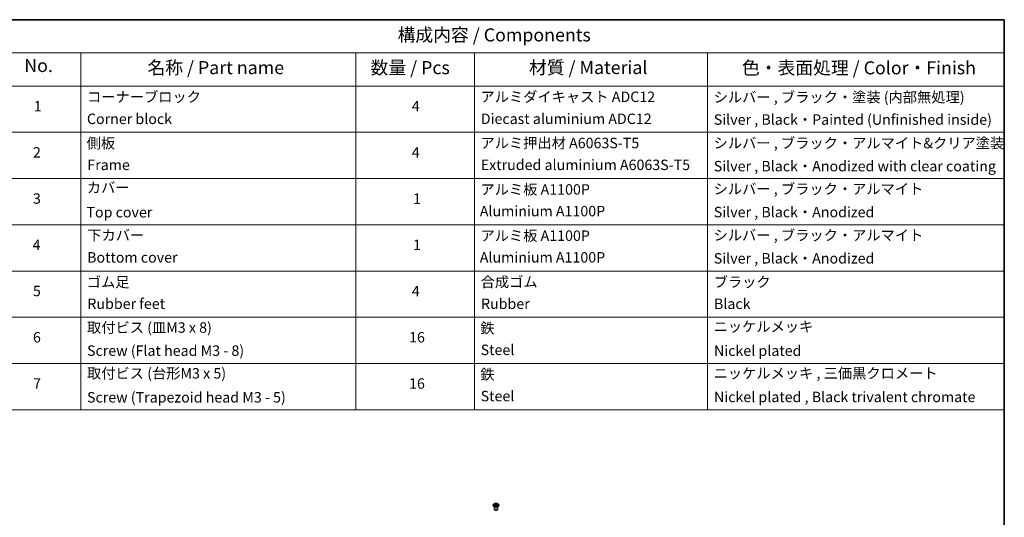
# Model space of a CAD drawing. Units: millimetres. Extents: x 7 to 9637, y 4 to 2252.
# Drawn here: x 108 to 203, y 97 to 144 of the extents above; entities that cross this region are included whole.
import ezdxf

# ---------------------------------------------------------------- set-up
doc = ezdxf.new("R2010")
doc.units = ezdxf.units.MM
doc.header["$LTSCALE"] = 0.5
for name, color, linetype, lineweight in [('Border (ISO)', 7, 'Continuous', 35), ('Symbol (ISO)', 7, 'Continuous', 18), ('Visible (ISO)', 7, 'Continuous', 35), ('Visible Narrow (ISO)', 7, 'Continuous', 25)]:
    doc.layers.add(name, color=color, linetype=linetype, lineweight=lineweight)
doc.styles.add('Note Text (TK)', font='MS PGothic.ttf')
doc.styles.add('Note Text (TK2)', font='MS PGothic.ttf')

# ---------------------------------------------------------------- blocks, each defined once
blk = doc.blocks.new('Borders tk図枠')
at = {"layer": 'Border (ISO)'}
for p, q in [((14.5, 289), (405.5, 289)), ((405.5, 289), (405.5, 8))]:
    blk.add_line(p, q, dxfattribs=at)
blk = doc.blocks.new('Table1')
at = {"layer": 'Symbol (ISO)'}
for p, q in [((211.35, 289), (405.5, 289)), ((405.5, 289), (405.5, 282.65)), ((211.35, 282.65), (405.5, 282.65)), ((228.53, 282.65), (228.53, 276.28)), ((281.21, 282.65), (281.21, 276.28)), ((303.96, 282.65), (303.96, 276.28)), ((348.64, 282.65), (348.64, 276.28)), ((405.5, 282.65), (405.5, 276.28)), ((211.35, 276.28), (405.5, 276.28)), ((228.53, 276.28), (228.53, 214.22)), ((281.21, 276.28), (281.21, 214.22)), ((303.96, 276.28), (303.96, 214.22)), ((348.64, 276.28), (348.64, 214.22)), ((405.5, 276.28), (405.5, 214.22)), ((211.35, 267.41), (405.5, 267.41)), ((211.35, 258.55), (405.5, 258.55)), ((211.35, 249.68), (405.5, 249.68)), ((211.35, 240.81), (405.5, 240.81)), ((211.35, 231.95), (405.5, 231.95)), ((211.35, 223.08), (405.5, 223.08)), ((211.35, 214.22), (405.5, 214.22))]:
    blk.add_line(p, q, dxfattribs=at)
at = {"layer": 'Symbol (ISO)', "color": 7, "attachment_point": 7}
for s, insert, char_height, style in [('構成内容 / Components', (289.24, 284.05), 2.5, 'Note Text (TK)'), ('No.', (217.7, 278.18), 2.5, 'Note Text (TK)'), ('名称 / Part name', (241.3, 277.78), 2.5, 'Note Text (TK)'), ('数量 / Pcs', (284.06, 277.77), 2.5, 'Note Text (TK)'), ('材質 / Material', (314.42, 277.8), 2.5, 'Note Text (TK)'), ('色・表面処理 / Color・Finish', (355.22, 277.74), 2.5, 'Note Text (TK)'), ('コーナーブロック', (229.73, 272.57), 2, 'Note Text (TK2)'), ('アルミダイキャスト ADC12', (305.12, 272.59), 2, 'Note Text (TK2)'), ('シルバー , ブラック・塗装 (内部無処理)', (349.8, 272.52), 2, 'Note Text (TK2)'), ('1', (219.54, 270.79), 2, 'Note Text (TK2)'), ('4', (291.96, 270.8), 2, 'Note Text (TK2)'), ('Corner block', (229.71, 268.36), 2, 'Note Text (TK2)'), ('Diecast aluminium ADC12', (305.18, 268.37), 2, 'Note Text (TK2)'), ('Silver , Black・Painted (Unfinished inside)', (349.83, 268.22), 2, 'Note Text (TK2)'), ('側板', (229.65, 263.69), 2, 'Note Text (TK2)'), ('アルミ押出材 A6063S-T5', (305.12, 263.73), 2, 'Note Text (TK2)'), ('シルバー , ブラック・アルマイト&クリア塗装', (349.8, 263.72), 2, 'Note Text (TK2)'), ('2', (219.36, 261.93), 2, 'Note Text (TK2)'), ('4', (291.96, 261.93), 2, 'Note Text (TK2)'), ('Extruded aluminium A6063S-T5', (305.18, 259.54), 2, 'Note Text (TK2)'), ('Frame', (229.79, 259.54), 2, 'Note Text (TK2)'), ('Silver , Black・Anodized with clear coating', (349.83, 259.29), 2, 'Note Text (TK2)'), ('カバー', (229.69, 255.18), 2, 'Note Text (TK2)'), ('アルミ板 A1100P', (305.12, 254.83), 2, 'Note Text (TK2)'), ('シルバー , ブラック・アルマイト', (349.8, 254.92), 2, 'Note Text (TK2)'), ('3', (219.36, 253.08), 2, 'Note Text (TK2)'), ('1', (292.19, 253.05), 2, 'Note Text (TK2)'), ('Top cover', (229.62, 250.46), 2, 'Note Text (TK2)'), ('Aluminium A1100P', (305, 250.67), 2, 'Note Text (TK2)'), ('Silver , Black・Anodized', (349.83, 250.49), 2, 'Note Text (TK2)'), ('下カバー', (229.78, 246.05), 2, 'Note Text (TK2)'), ('アルミ板 A1100P', (305.12, 245.96), 2, 'Note Text (TK2)'), ('シルバー , ブラック・アルマイト', (349.8, 246.05), 2, 'Note Text (TK2)'), ('4', (219.31, 244.2), 2, 'Note Text (TK2)'), ('1', (292.19, 244.19), 2, 'Note Text (TK2)'), ('Bottom cover', (229.75, 241.8), 2, 'Note Text (TK2)'), ('Aluminium A1100P', (305, 241.81), 2, 'Note Text (TK2)'), ('Silver , Black・Anodized', (349.83, 241.62), 2, 'Note Text (TK2)'), ('ゴム足', (229.69, 237.07), 2, 'Note Text (TK2)'), ('合成ゴム', (305.16, 237.1), 2, 'Note Text (TK2)'), ('ブラック', (349.81, 237.08), 2, 'Note Text (TK2)'), ('5', (219.36, 235.36), 2, 'Note Text (TK2)'), ('4', (291.96, 235.34), 2, 'Note Text (TK2)'), ('Rubber feet', (229.8, 232.91), 2, 'Note Text (TK2)'), ('Rubber', (305.23, 232.91), 2, 'Note Text (TK2)'), ('Black', (349.86, 232.9), 2, 'Note Text (TK2)'), ('取付ビス (皿M3 x 8)', (229.73, 228.35), 2, 'Note Text (TK2)'), ('鉄', (305.08, 228.22), 2, 'Note Text (TK2)'), ('ニッケルメッキ', (349.8, 228.53), 2, 'Note Text (TK2)'), ('6', (219.37, 226.48), 2, 'Note Text (TK2)'), ('16', (291.44, 226.48), 2, 'Note Text (TK2)'), ('Screw (Flat head M3 - 8)', (229.73, 223.92), 2, 'Note Text (TK2)'), ('Steel', (305.16, 224.07), 2, 'Note Text (TK2)'), ('Nickel plated', (349.87, 223.91), 2, 'Note Text (TK2)'), ('取付ビス (台形M3 x 5)', (229.73, 219.57), 2, 'Note Text (TK2)'), ('鉄', (305.08, 219.36), 2, 'Note Text (TK2)'), ('ニッケルメッキ , 三価黒クロメート', (349.8, 219.59), 2, 'Note Text (TK2)'), ('7', (219.41, 217.62), 2, 'Note Text (TK2)'), ('16', (291.44, 217.61), 2, 'Note Text (TK2)'), ('Screw (Trapezoid head M3 - 5)', (229.73, 214.97), 2, 'Note Text (TK2)'), ('Steel', (305.16, 215.21), 2, 'Note Text (TK2)'), ('Nickel plated , Black trivalent chromate', (349.87, 215.04), 2, 'Note Text (TK2)')]:
    blk.add_mtext(s, dxfattribs=dict(at, insert=insert, char_height=char_height, style=style))

msp = doc.modelspace()

# ---------------------------------------------------------------- linework, layer by layer
at = {"layer": 'Visible (ISO)'}
for p, q in [((153.7853, 97.9386), (153.7853, 97.9416)), ((153.8625, 98.0692), (153.8174, 98.0189)), ((153.9126, 97.5601), (153.9126, 97.8049)), ((153.9236, 97.9501), (153.9724, 97.9676)), ((153.9318, 98.0893), (153.9599, 98.0632)), ((153.9729, 98.0395), (153.9803, 97.9701)), ((154.0824, 97.9537), (154.1122, 97.928)), ((154.1251, 98.0002), (154.1175, 97.9294)), ((154.1622, 98.0384), (154.2097, 98.0568)), ((154.1853, 97.5601), (154.1853, 97.8049)), ((154.2354, 98.0692), (154.2805, 98.0189)), ((154.3126, 97.9386), (154.3126, 97.9416))]:
    msp.add_line(p, q, dxfattribs=at)
msp.add_ellipse((154.049, 97.5601), major_axis=(-0.1364, 0), ratio=0.5773503, start_param=0, end_param=3.1415927, dxfattribs=at)
for points, knots in [([(154.2354, 98.0692), (154.2242, 98.0817), (154.2101, 98.0926), (154.1766, 98.1114), (154.1572, 98.1191), (154.1154, 98.1304), (154.0931, 98.134), (154.0479, 98.1367), (154.025, 98.1359), (153.9807, 98.13), (153.9593, 98.1249), (153.9199, 98.1107), (153.902, 98.1016), (153.8777, 98.0842), (153.8695, 98.077), (153.8625, 98.0692)], [1.4751734, 1.4751734, 1.4751734, 1.4751734, 1.7961863, 1.7961863, 2.1306149, 2.1306149, 2.4636924, 2.4636924, 2.7950058, 2.7950058, 3.1267417, 3.1267417, 3.4607197, 3.4607197, 3.6616328, 3.6616328, 3.6616328, 3.6616328]), ([(153.8174, 98.0189), (153.8134, 98.0144), (153.8096, 98.0097), (153.8029, 98), (153.7999, 97.9951), (153.7947, 97.9849), (153.7925, 97.9796), (153.7889, 97.969), (153.7876, 97.9636), (153.7858, 97.9527), (153.7853, 97.9472), (153.7853, 97.9416)], [3.66163282, 3.66163282, 3.66163282, 3.66163282, 3.75714614, 3.75714614, 3.85265946, 3.85265946, 3.94817279, 3.94817279, 4.04368611, 4.04368611, 4.13919943, 4.13919943, 4.13919943, 4.13919943]), ([(153.7853, 97.9386), (153.7853, 97.9224), (153.7896, 97.9062), (153.8062, 97.8751), (153.8189, 97.8603), (153.8515, 97.8335), (153.8717, 97.8216), (153.9175, 97.8021), (153.9431, 97.7946), (153.9969, 97.7847), (154.0251, 97.7823), (154.0813, 97.7829), (154.1093, 97.7858), (154.1624, 97.7966), (154.1875, 97.8046), (154.2323, 97.8249), (154.252, 97.8373), (154.2838, 97.8653), (154.2959, 97.881), (154.3095, 97.9109), (154.3126, 97.9248), (154.3126, 97.9386)], [4.1391994, 4.1391994, 4.1391994, 4.1391994, 4.43891, 4.43891, 4.751321, 4.751321, 5.075814, 5.075814, 5.401542, 5.401542, 5.7262924, 5.7262924, 6.0506473, 6.0506473, 6.3754814, 6.3754814, 6.7012788, 6.7012788, 7.0251938, 7.0251938, 7.2807921, 7.2807921, 7.2807921, 7.2807921]), ([(153.9129, 97.9682), (153.9138, 97.967), (153.9147, 97.9658), (153.917, 97.9632), (153.9182, 97.9619), (153.921, 97.9592), (153.9225, 97.9578), (153.9258, 97.9551), (153.9276, 97.9537), (153.9296, 97.9523), (153.9296, 97.9523), (153.9296, 97.9523)], [4.53265192, 4.53265192, 4.53265192, 4.53265192, 4.60373028, 4.60373028, 4.67480864, 4.67480864, 4.74588701, 4.74588701, 4.81696537, 4.81696537, 4.8171277, 4.8171277, 4.8171277, 4.8171277]), ([(153.9729, 98.0395), (153.9727, 98.0412), (153.9723, 98.0429), (153.9714, 98.0463), (153.9708, 98.048), (153.9693, 98.0513), (153.9684, 98.0529), (153.9664, 98.056), (153.9652, 98.0575), (153.9627, 98.0604), (153.9614, 98.0618), (153.9599, 98.0632)], [1.05951013, 1.05951013, 1.05951013, 1.05951013, 1.15827671, 1.15827671, 1.25704329, 1.25704329, 1.35580987, 1.35580987, 1.45457645, 1.45457645, 1.55334303, 1.55334303, 1.55334303, 1.55334303]), ([(154.0824, 97.9537), (154.0775, 97.9578), (154.0717, 97.9614), (154.0586, 97.9675), (154.0514, 97.9699), (154.0359, 97.9733), (154.0278, 97.9743), (154.0114, 97.9748), (154.0031, 97.9744), (153.9871, 97.9721), (153.9795, 97.9702), (153.9724, 97.9676)], [1.5882496, 1.5882496, 1.5882496, 1.5882496, 1.8954276, 1.8954276, 2.2026055, 2.2026055, 2.5097835, 2.5097835, 2.8169614, 2.8169614, 3.1241394, 3.1241394, 3.1241394, 3.1241394]), ([(154.1122, 97.928), (154.1152, 97.9287), (154.1182, 97.9296), (154.1243, 97.9313), (154.1274, 97.9323), (154.1334, 97.9344), (154.1363, 97.9355), (154.142, 97.9378), (154.1447, 97.939), (154.15, 97.9414), (154.1525, 97.9427), (154.1549, 97.944)], [6.1174952, 6.1174952, 6.1174952, 6.1174952, 6.18089285, 6.18089285, 6.25015188, 6.25015188, 6.31941092, 6.31941092, 6.38866995, 6.38866995, 6.45792899, 6.45792899, 6.45792899, 6.45792899]), ([(154.1122, 97.928), (154.1122, 97.928), (154.1122, 97.928), (154.1123, 97.9279), (154.1123, 97.9279), (154.1123, 97.9279), (154.1124, 97.9279), (154.1124, 97.9279), (154.1124, 97.9279), (154.1124, 97.9279)], [0.0214119086, 0.0214119086, 0.0214119086, 0.0214119086, 0.0228390805, 0.0228390805, 0.0251433038, 0.0251433038, 0.0274475271, 0.0274475271, 0.0277206606, 0.0277206606, 0.0277206606, 0.0277206606]), ([(154.1622, 98.0384), (154.1581, 98.0368), (154.1542, 98.0349), (154.1469, 98.0309), (154.1436, 98.0286), (154.1377, 98.0238), (154.1351, 98.0211), (154.1307, 98.0156), (154.1289, 98.0127), (154.1263, 98.0065), (154.1254, 98.0034), (154.1251, 98.0002)], [3.15904595, 3.15904595, 3.15904595, 3.15904595, 3.34269597, 3.34269597, 3.526346, 3.526346, 3.70999602, 3.70999602, 3.89364605, 3.89364605, 4.07729608, 4.07729608, 4.07729608, 4.07729608]), ([(154.3126, 97.9416), (154.3126, 97.9472), (154.3121, 97.9527), (154.3103, 97.9636), (154.309, 97.969), (154.3054, 97.9796), (154.3032, 97.9849), (154.298, 97.9951), (154.295, 98), (154.2883, 98.0097), (154.2846, 98.0144), (154.2805, 98.0189)], [0.99760678, 0.99760678, 0.99760678, 0.99760678, 1.0931201, 1.0931201, 1.18863342, 1.18863342, 1.28414675, 1.28414675, 1.37966007, 1.37966007, 1.47517339, 1.47517339, 1.47517339, 1.47517339])]:
    msp.add_open_spline(points, degree=3, knots=knots, dxfattribs=at)
at = {"layer": 'Visible Narrow (ISO)'}
for p, q in [((154.0185, 98.0866), (153.9791, 98.1206)), ((153.9341, 98.0027), (153.8752, 97.9799)), ((153.8996, 97.9828), (153.9366, 97.9971)), ((153.9137, 97.9455), (153.9739, 97.9671)), ((153.9194, 98.0984), (153.9568, 98.0636)), ((153.9366, 97.9971), (153.939, 97.9556)), ((153.99, 98.1031), (154.0148, 98.0818)), ((154.0148, 98.0818), (154.0093, 98.018)), ((154.0794, 97.9539), (154.1189, 97.92)), ((154.1842, 98.0951), (154.124, 98.0735)), ((154.1264, 98.0679), (154.1642, 98.0814)), ((154.1264, 98.0679), (154.1293, 98.0131)), ((154.1373, 97.9722), (154.134, 97.9347)), ((154.1373, 97.9722), (154.1608, 97.9503)), ((154.1785, 97.9422), (154.1411, 97.977)), ((154.1503, 97.9423), (154.1497, 97.9413)), ((154.1638, 98.0378), (154.2227, 98.0606))]:
    msp.add_line(p, q, dxfattribs=at)
msp.add_ellipse((154.049, 98.0203), major_axis=(0.1947, 0), ratio=0.5773503, dxfattribs=at)
for centre, major_axis, ratio, start_param, end_param in [((154.049, 98.0203), (-0.1873, 0), 0.5773503, 5.094894, 5.4762631), ((154.049, 97.9497), (-0.2607, 0), 0.5773503, 5.8056187, 9.9023446), ((154.049, 97.9416), (-0.2636, 0), 0.5773503, 0, 3.1415927), ((154.049, 97.9386), (0.2636, 0), 0.5773503, 3.1415927, 6.2831853), ((154.049, 98.0135), (-0.2099, 0), 0.5773503, 5.8056187, 9.9023446), ((154.049, 98.0203), (-0.1873, 0), 0.5773503, 0.382505, 0.7638741), ((153.9021, 97.981), (-0.00123, -0.00438), 0.6637079, 4.4687818, 5.863964), ((153.9173, 97.9698), (-0.00381, -0.00247), 0.6629952, 4.9593687, 6.187033), ((153.8908, 98.0399), (0.0777, 0), 0.5773503, 5.3030318, 6.8389216), ((153.9341, 97.999), (0.00164, -0.00424), 0.4547029, 0.9527924, 2.4363223), ((153.8908, 98.0366), (0.0822, 0), 0.5773503, 5.3030318, 6.3450887), ((153.941, 98.0851), (-0.00395, -0.00225), 0.2416632, 0.824196, 0.9941486), ((153.9568, 98.0599), (0.00309, 0.00333), 0.6936238, 0, 0.929799), ((154.049, 97.9997), (0.1466, 0), 0.5773503, 1.9640857, 2.2467742), ((153.9739, 97.9634), (-0.00153, 0.00428), 0.4307582, 5.589017, 6.2831853), ((154.0149, 97.929), (0.0777, 0), 0.5773503, 0.5906428, 2.1265326), ((153.9862, 98.102), (-0.00408, -0.00201), 0.2712529, 1.1961651, 2.5913473), ((153.9944, 98.0773), (-0.00447, -0.00083), 0.1847446, 3.6792289, 5.034652), ((154.0055, 98.0169), (-0.00447, -0.00083), 0.1847066, 3.6792246, 5.0302705), ((154.0185, 98.0829), (-0.00297, -0.00344), 0.6781681, 4.0452743, 5.5288041), ((154.083, 98.1082), (0.0822, 0), 0.5773503, 3.7322355, 5.2681252), ((154.083, 98.1116), (-0.0777, 0), 0.5773503, 0.5906428, 2.1265326), ((154.0794, 97.9502), (0.00297, 0.00344), 0.6781681, 0, 0.9036816), ((154.1056, 97.9409), (-0.004, 0.00216), 0.3565915, 4.1626277, 5.1602385), ((154.1056, 97.9409), (0.00216, -0.004), 0.0383263, 0.916282, 2.1392337), ((154.1056, 97.9409), (0.00212, 0.00402), 0.5507413, 4.3941333, 5.0156154), ((154.049, 97.9018), (0.0861, 0), 0.5773503, 0.6465013, 0.8304852), ((154.049, 97.9034), (-0.0881, 0), 0.5773503, 3.8104417, 3.9720779), ((154.1117, 97.9324), (0.00034, -0.00453), 0.9046138, 0.0556042, 0.1585631), ((154.049, 98.0203), (0.1873, 0), 0.5773503, 5.094894, 5.4762631), ((154.2071, 98.0006), (-0.0777, 0), 0.5773503, 5.3030318, 6.8389216), ((154.124, 98.0698), (0.00153, -0.00428), 0.4307582, 0.9638945, 2.4474244), ((154.2071, 97.9972), (-0.0822, 0), 0.5773503, 6.221282, 6.8389216), ((154.1411, 97.9732), (-0.00309, -0.00333), 0.6936238, 4.0713917, 5.5549216), ((154.1464, 97.9413), (-0.00398, 0.00219), 0.7869397, 3.8681275, 4.0314947), ((154.1529, 98.0576), (-0.00427, 0.00156), 0.2742917, 4.0475575, 5.4029806), ((154.049, 97.9997), (0.1466, 0), 0.5773503, 0.5403547, 0.7530897), ((154.1569, 97.9493), (0.0005, -0.00452), 0.8750242, 0.3141942, 1.7093764), ((154.1638, 98.0341), (-0.00164, 0.00424), 0.4547029, 5.577915, 6.2831853), ((154.1666, 98.0795), (-0.00331, 0.00312), 0.0761884, 0.8382362, 2.2334184), ((154.049, 98.0203), (0.1873, 0), 0.5773503, 0.382505, 0.7638741)]:
    msp.add_ellipse(centre, major_axis=major_axis, ratio=ratio, start_param=start_param, end_param=end_param, dxfattribs=at)
for points, knots in [([(153.99, 98.1031), (153.9888, 98.1047), (153.9878, 98.1064), (153.9852, 98.1106), (153.9837, 98.1131), (153.9812, 98.1172), (153.9801, 98.119), (153.9791, 98.1206)], [-0.032055974, -0.032055974, -0.032055974, -0.032055974, -0.02365019, -0.02365019, -0.010200936, -0.010200936, 0.000338329, 0.000338329, 0.000338329, 0.000338329]), ([(153.9791, 98.1206), (153.9795, 98.1189), (153.9799, 98.117), (153.981, 98.1123), (153.9817, 98.1093), (153.9834, 98.1042), (153.9842, 98.1022), (153.9852, 98.1002)], [-0.000338329, -0.000338329, -0.000338329, -0.000338329, 0.010200936, 0.010200936, 0.02365019, 0.02365019, 0.032055974, 0.032055974, 0.032055974, 0.032055974]), ([(153.8996, 97.9828), (153.8978, 97.9827), (153.8958, 97.9826), (153.8905, 97.9823), (153.8871, 97.9819), (153.8808, 97.981), (153.878, 97.9805), (153.8752, 97.9799)], [-0.032055974, -0.032055974, -0.032055974, -0.032055974, -0.02365019, -0.02365019, -0.010200936, -0.010200936, 0.000338329, 0.000338329, 0.000338329, 0.000338329]), ([(153.8752, 97.9799), (153.8781, 97.9802), (153.881, 97.9802), (153.8875, 97.9798), (153.891, 97.9793), (153.8963, 97.9782), (153.8982, 97.9778), (153.8998, 97.9773)], [-0.000338329, -0.000338329, -0.000338329, -0.000338329, 0.010200936, 0.010200936, 0.02365019, 0.02365019, 0.032055974, 0.032055974, 0.032055974, 0.032055974]), ([(153.9148, 97.9716), (153.913, 97.9744), (153.9108, 97.9768), (153.9056, 97.9805), (153.9027, 97.9819), (153.8996, 97.9828)], [0, 0, 0, 0, 0.014585063, 0.014585063, 0.028982846, 0.028982846, 0.028982846, 0.028982846]), ([(153.8998, 97.9773), (153.9026, 97.9765), (153.9053, 97.9753), (153.9096, 97.9721), (153.9114, 97.9703), (153.9129, 97.9682)], [-0.028982846, -0.028982846, -0.028982846, -0.028982846, -0.014585063, -0.014585063, -0.001991034, -0.001991034, -0.001991034, -0.001991034]), ([(153.9267, 97.9512), (153.9265, 97.9512), (153.9263, 97.9513), (153.9245, 97.9513), (153.923, 97.951), (153.9201, 97.95), (153.9189, 97.9494), (153.9163, 97.9477), (153.915, 97.9466), (153.9137, 97.9455)], [0.005055635, 0.005055635, 0.005055635, 0.005055635, 0.005934038, 0.005934038, 0.0154285, 0.0154285, 0.023744988, 0.023744988, 0.032394303, 0.032394303, 0.032394303, 0.032394303]), ([(153.9137, 97.9455), (153.9154, 97.9465), (153.9172, 97.9474), (153.9205, 97.9489), (153.9221, 97.9496), (153.9236, 97.9501)], [-0.032394303, -0.032394303, -0.032394303, -0.032394303, -0.023744988, -0.023744988, -0.016145076, -0.016145076, -0.016145076, -0.016145076]), ([(153.9393, 98.0831), (153.9385, 98.0845), (153.9376, 98.0858), (153.9349, 98.089), (153.933, 98.0907), (153.9293, 98.0935), (153.9274, 98.0947), (153.9235, 98.0967), (153.9214, 98.0976), (153.9194, 98.0984)], [0, 0, 0, 0, 0.005934038, 0.005934038, 0.0154285, 0.0154285, 0.023744988, 0.023744988, 0.032394303, 0.032394303, 0.032394303, 0.032394303]), ([(153.9194, 98.0984), (153.9211, 98.0974), (153.9229, 98.0963), (153.9262, 98.0939), (153.9278, 98.0927), (153.9302, 98.0908), (153.931, 98.09), (153.9318, 98.0893)], [-0.032394303, -0.032394303, -0.032394303, -0.032394303, -0.023744988, -0.023744988, -0.0154285, -0.0154285, -0.010959158, -0.010959158, -0.010959158, -0.010959158]), ([(153.9852, 98.1002), (153.9869, 98.0968), (153.9885, 98.0932), (153.991, 98.0856), (153.9921, 98.0817), (153.9928, 98.0778)], [-0.028982846, -0.028982846, -0.028982846, -0.028982846, -0.014585063, -0.014585063, 0, 0, 0, 0]), ([(153.9981, 98.0784), (153.9973, 98.0827), (153.9962, 98.087), (153.9935, 98.0953), (153.9918, 98.0994), (153.99, 98.1031)], [0, 0, 0, 0, 0.014585063, 0.014585063, 0.028982846, 0.028982846, 0.028982846, 0.028982846]), ([(153.9928, 98.0778), (153.9947, 98.0677), (153.9965, 98.0577), (154.0002, 98.0375), (154.0021, 98.0275), (154.004, 98.0174)], [-0.068779854, -0.068779854, -0.068779854, -0.068779854, -0.034389927, -0.034389927, 0, 0, 0, 0]), ([(154.0093, 98.018), (154.0074, 98.0281), (154.0056, 98.0381), (154.0018, 98.0583), (154, 98.0684), (153.9981, 98.0784)], [0, 0, 0, 0, 0.034389927, 0.034389927, 0.068779854, 0.068779854, 0.068779854, 0.068779854]), ([(154.004, 98.0174), (154.0066, 98.003), (154.01, 97.9888), (154.014, 97.9748), (154.0141, 97.9747), (154.0141, 97.9746)], [-0.098241255, -0.098241255, -0.098241255, -0.098241255, -0.049120627, -0.049120627, -0.048915602, -0.048915602, -0.048915602, -0.048915602]), ([(154.019, 97.9746), (154.0188, 97.975), (154.0187, 97.9754), (154.0149, 97.9897), (154.0118, 98.0038), (154.0093, 98.018)], [0.047665621, 0.047665621, 0.047665621, 0.047665621, 0.049120627, 0.049120627, 0.098241255, 0.098241255, 0.098241255, 0.098241255]), ([(154.1046, 97.9431), (154.1032, 97.9423), (154.1018, 97.9416), (154.0997, 97.9405), (154.0991, 97.9402), (154.0984, 97.9399)], [0.0738185488, 0.0738185488, 0.0738185488, 0.0738185488, 0.0792796113, 0.0792796113, 0.0818191251, 0.0818191251, 0.0818191251, 0.0818191251]), ([(154.1026, 97.9363), (154.1026, 97.9363), (154.1026, 97.9363), (154.1041, 97.937), (154.1056, 97.9377), (154.1071, 97.9385)], [-0.0792909407, -0.0792909407, -0.0792909407, -0.0792909407, -0.0792796113, -0.0792796113, -0.0738185488, -0.0738185488, -0.0738185488, -0.0738185488]), ([(154.1235, 97.9857), (154.1207, 97.9783), (154.1177, 97.971), (154.1114, 97.9568), (154.1081, 97.9499), (154.1046, 97.9431)], [0.021488112, 0.021488112, 0.021488112, 0.021488112, 0.049120627, 0.049120627, 0.07646536, 0.07646536, 0.07646536, 0.07646536]), ([(154.1084, 97.941), (154.1121, 97.9477), (154.1156, 97.9547), (154.1198, 97.9637), (154.1207, 97.9656), (154.1215, 97.9675)], [-0.07646536, -0.07646536, -0.07646536, -0.07646536, -0.049120627, -0.049120627, -0.041826868, -0.041826868, -0.041826868, -0.041826868]), ([(154.1122, 97.928), (154.1134, 97.9269), (154.1145, 97.9258), (154.1167, 97.9231), (154.1178, 97.9216), (154.1189, 97.92)], [-0.020534857, -0.020534857, -0.020534857, -0.020534857, -0.010200936, -0.010200936, 0.000338329, 0.000338329, 0.000338329, 0.000338329]), ([(154.1189, 97.92), (154.1185, 97.9216), (154.118, 97.9231), (154.1169, 97.9258), (154.1162, 97.927), (154.1145, 97.9279), (154.1137, 97.9281), (154.1127, 97.928)], [-0.000338329, -0.000338329, -0.000338329, -0.000338329, 0.010200936, 0.010200936, 0.02365019, 0.02365019, 0.032055974, 0.032055974, 0.032055974, 0.032055974]), ([(154.1505, 98.0595), (154.1471, 98.0501), (154.1436, 98.0406), (154.1392, 98.0285), (154.1382, 98.0258), (154.1372, 98.0231)], [0, 0, 0, 0, 0.034389927, 0.034389927, 0.044255392, 0.044255392, 0.044255392, 0.044255392]), ([(154.1608, 97.9503), (154.1587, 97.9501), (154.1567, 97.9493), (154.1531, 97.9466), (154.1516, 97.9447), (154.1503, 97.9423)], [0, 0, 0, 0, 0.014491423, 0.014491423, 0.028982846, 0.028982846, 0.028982846, 0.028982846]), ([(154.1642, 98.0814), (154.1612, 98.0783), (154.1585, 98.0747), (154.1539, 98.0673), (154.152, 98.0634), (154.1505, 98.0595)], [0, 0, 0, 0, 0.014491423, 0.014491423, 0.028982846, 0.028982846, 0.028982846, 0.028982846]), ([(154.1559, 98.0575), (154.1572, 98.0611), (154.159, 98.0647), (154.1632, 98.0714), (154.1657, 98.0745), (154.1685, 98.0774)], [-0.028982846, -0.028982846, -0.028982846, -0.028982846, -0.014491423, -0.014491423, 0, 0, 0, 0]), ([(154.1586, 97.9451), (154.1594, 97.9452), (154.1603, 97.9452), (154.163, 97.9453), (154.1649, 97.9452), (154.1687, 97.9448), (154.1705, 97.9444), (154.1744, 97.9435), (154.1765, 97.9429), (154.1785, 97.9422)], [0, 0, 0, 0, 0.005934038, 0.005934038, 0.0154285, 0.0154285, 0.023744988, 0.023744988, 0.032394303, 0.032394303, 0.032394303, 0.032394303]), ([(154.1785, 97.9422), (154.1768, 97.9432), (154.175, 97.9441), (154.1717, 97.9458), (154.1701, 97.9465), (154.1668, 97.948), (154.1651, 97.9487), (154.1625, 97.9497), (154.1616, 97.95), (154.1608, 97.9503)], [-0.032394303, -0.032394303, -0.032394303, -0.032394303, -0.023744988, -0.023744988, -0.0154285, -0.0154285, -0.005934038, -0.005934038, 0, 0, 0, 0]), ([(154.1842, 98.0951), (154.1825, 98.0941), (154.1807, 98.093), (154.1773, 98.0907), (154.1756, 98.0896), (154.1719, 98.087), (154.17, 98.0856), (154.1667, 98.0832), (154.1655, 98.0823), (154.1642, 98.0814)], [-0.032394303, -0.032394303, -0.032394303, -0.032394303, -0.023744988, -0.023744988, -0.0154285, -0.0154285, -0.005934038, -0.005934038, 0, 0, 0, 0]), ([(154.1685, 98.0774), (154.1696, 98.0786), (154.1707, 98.0798), (154.1734, 98.083), (154.1749, 98.0849), (154.1778, 98.0882), (154.1791, 98.0897), (154.1816, 98.0926), (154.1829, 98.0939), (154.1842, 98.0951)], [0, 0, 0, 0, 0.005934038, 0.005934038, 0.0154285, 0.0154285, 0.023744988, 0.023744988, 0.032394303, 0.032394303, 0.032394303, 0.032394303]), ([(154.2227, 98.0606), (154.2198, 98.0604), (154.2169, 98.0599), (154.2104, 98.0583), (154.2069, 98.057), (154.2028, 98.0546), (154.2019, 98.054), (154.2011, 98.0534)], [-0.000338329, -0.000338329, -0.000338329, -0.000338329, 0.010200936, 0.010200936, 0.02365019, 0.02365019, 0.02736102, 0.02736102, 0.02736102, 0.02736102]), ([(154.2097, 98.0568), (154.2112, 98.0574), (154.2128, 98.0579), (154.2171, 98.0593), (154.2199, 98.06), (154.2227, 98.0606)], [-0.016160253, -0.016160253, -0.016160253, -0.016160253, -0.010200936, -0.010200936, 0.000338329, 0.000338329, 0.000338329, 0.000338329])]:
    msp.add_open_spline(points, degree=3, knots=knots, dxfattribs=at)
for points in [[(153.9252, 97.9556), (153.9217, 97.9609), (153.9183, 97.9663), (153.9148, 97.9716)], [(153.9401, 98.0816), (153.9399, 98.0821), (153.9396, 98.0826), (153.9393, 98.0831)], [(154.1127, 97.928), (154.1125, 97.928), (154.1124, 97.928), (154.1122, 97.928)], [(154.1458, 98.03), (154.1492, 98.0392), (154.1525, 98.0483), (154.1559, 98.0575)], [(154.1549, 97.944), (154.156, 97.9446), (154.1573, 97.945), (154.1586, 97.9451)]]:
    msp.add_open_spline(points, degree=3, dxfattribs=at)

# ---------------------------------------------------------------- block references
at = {"xscale": 0.5, "yscale": 0.5, "zscale": 0.5}
for name in ['Borders tk図枠', 'Table1']:
    msp.add_blockref(name, (0, 0), dxfattribs=at)

doc.saveas('drawing.dxf')
